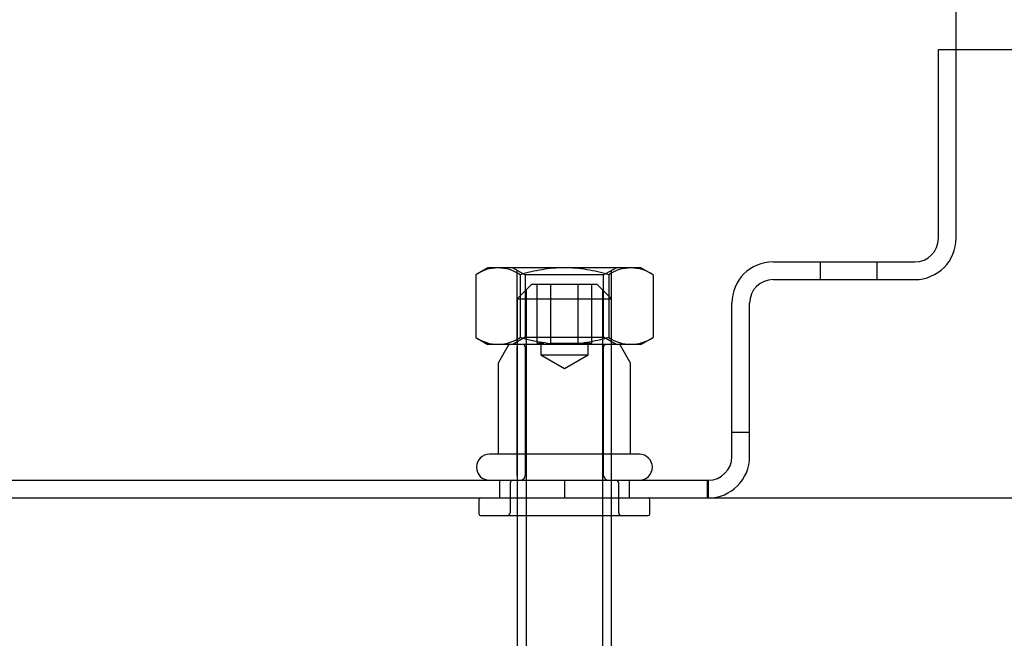
# Model space of a CAD drawing. Units: millimetres. Extents: x 0 to 420, y -2 to 297.
# Drawn here: x 193 to 276, y 142 to 195 of the extents above; entities that cross this region are included whole.
import ezdxf
from ezdxf.enums import TextEntityAlignment as Align
from ezdxf.lldxf.tags import DXFTag

# ---------------------------------------------------------------- set-up
doc = ezdxf.new("R2010")
doc.units = ezdxf.units.MM
doc.layers.add('DV1_Standard', color=7, linetype='Continuous')
doc.layers.add('Standard', color=7, linetype='Continuous')
doc.styles.add('SEACAD_Solid_Edge_ANSI', font='seans.ttf')
tags = doc.linetypes.add('HIDDEN2', pattern=[4.7625, 3.175, -1.5875]).pattern_tags.tags
tags[6:7] = [DXFTag(74, 4), DXFTag(75, 0), DXFTag(340, '0'), DXFTag(46, 0.0), DXFTag(50, 0.0), DXFTag(44, 0.0), DXFTag(45, 0.0)]
tags[4:5] = [DXFTag(74, 4), DXFTag(75, 0), DXFTag(340, '0'), DXFTag(46, 0.0), DXFTag(50, 0.0), DXFTag(44, 0.0), DXFTag(45, 0.0)]
doc.dimstyles.new('DIN', dxfattribs={"dimtxt": 3.5, "dimasz": 3.5, "dimexe": 1.75, "dimexo": 0, "dimgap": 0.875, "dimtad": 1, "dimtxsty": 'SEACAD_Solid_Edge_ANSI', "dimblk1": '_SE_FILLED', "dimblk2": '_SE_FILLED', "dimsah": 1, "dimcen": 1.75, "dimadec": 0, "dimazin": 0, "dimtfac": 1, "dimtmove": 0, "dimatfit": 3, "dimfxl": 1, "dimarcsym": 0})

# ---------------------------------------------------------------- blocks, each defined once
blk = doc.blocks.new('SE')
at = {"layer": 'DV1_Standard', "color": 7, "linetype": 'Continuous'}
for p, q in [((270.341, 192.284), (271.841, 192.284)), ((270.341, 176.284), (270.341, 192.284)), ((271.841, 176.284), (271.841, 192.284)), ((232.164, 173.784), (231.146, 173.196)), ((245.139, 173.784), (232.164, 173.784)), ((246.157, 173.196), (245.139, 173.784)), ((256.341, 174.284), (268.341, 174.284)), ((231.146, 173.196), (231.146, 167.872)), ((234.898, 173.196), (234.898, 167.872)), ((242.404, 173.196), (242.404, 167.872)), ((246.157, 173.196), (246.157, 167.872)), ((256.341, 172.784), (268.341, 172.784)), ((252.841, 157.784), (252.841, 170.784)), ((254.341, 157.784), (254.341, 170.784)), ((231.146, 167.872), (232.164, 167.284)), ((245.139, 167.284), (246.157, 167.872)), ((245.139, 167.284), (232.164, 167.284)), ((233.893, 167.184), (233.077, 165.771)), ((244.225, 165.771), (243.41, 167.184)), ((233.05, 165.671), (233.05, 157.984)), ((244.252, 157.984), (244.252, 165.671)), ((245.002, 157.984), (232.3, 157.984)), ((132.841, 155.784), (250.841, 155.784)), ((132.841, 154.284), (250.841, 154.284)), ((231.401, 154.134), (231.401, 152.934)), ((245.901, 152.934), (245.901, 154.134)), ((231.551, 152.784), (245.751, 152.784)), ((234.651, 152.784), (234.651, 104.72)), ((235.418, 152.784), (235.418, 103.953)), ((241.884, 152.784), (241.884, 103.953)), ((242.651, 104.72), (242.651, 152.784))]:
    blk.add_line(p, q, dxfattribs=at)
at = {"layer": 'DV1_Standard', "color": 7, "linetype": 'HIDDEN2'}
for p, q in [((234.276, 173.784), (235.328, 173.177)), ((234.651, 167.5), (234.651, 173.567)), ((241.975, 173.177), (243.026, 173.784)), ((242.651, 167.5), (242.651, 173.567)), ((260.341, 172.784), (260.341, 174.284)), ((265.139, 172.784), (265.139, 174.284)), ((241.975, 173.177), (235.328, 173.177)), ((235.328, 173.177), (235.328, 167.891)), ((241.975, 167.891), (241.975, 173.177)), ((235.901, 172.397), (234.651, 171.147)), ((235.418, 171.914), (235.418, 152.784)), ((235.901, 172.397), (241.401, 172.397)), ((236.342, 167.397), (236.342, 172.397)), ((237.497, 167.397), (237.497, 172.397)), ((239.806, 167.397), (239.806, 172.397)), ((240.961, 167.397), (240.961, 172.397)), ((242.651, 171.147), (241.401, 172.397)), ((241.884, 171.914), (241.884, 152.784)), ((234.651, 171.147), (242.651, 171.147)), ((234.651, 171.147), (234.651, 152.784)), ((242.651, 152.784), (242.651, 171.147)), ((235.328, 167.891), (234.276, 167.284)), ((235.328, 167.891), (241.975, 167.891)), ((243.026, 167.284), (241.975, 167.891)), ((234.651, 156.184), (234.651, 167.084)), ((235.328, 167.084), (235.328, 156.184)), ((236.342, 167.397), (236.919, 167.397)), ((236.651, 167.397), (236.651, 166.397)), ((237.497, 167.397), (238.651, 167.397)), ((238.651, 167.397), (239.806, 167.397)), ((239.806, 167.397), (240.383, 167.397)), ((240.383, 167.397), (240.961, 167.397)), ((240.651, 166.397), (240.651, 167.397)), ((241.975, 156.184), (241.975, 167.084)), ((242.651, 156.184), (242.651, 167.084)), ((236.651, 166.397), (240.651, 166.397)), ((236.651, 166.397), (238.651, 165.242)), ((238.651, 165.242), (240.651, 166.397)), ((254.341, 159.835), (252.841, 159.835)), ((233.151, 155.784), (233.151, 154.284)), ((233.151, 155.784), (233.151, 154.284)), ((234.051, 155.534), (234.051, 153.034)), ((238.651, 155.784), (238.651, 154.284)), ((238.651, 155.784), (238.651, 154.284)), ((243.251, 153.034), (243.251, 155.534)), ((244.151, 155.784), (244.151, 154.284)), ((244.151, 155.784), (244.151, 154.284)), ((250.741, 155.784), (250.741, 154.284)), ((250.841, 155.784), (250.841, 154.284))]:
    blk.add_line(p, q, dxfattribs=at)
at = {"layer": 'DV1_Standard', "color": 7, "linetype": 'Continuous'}
for centre, radius, start, end in [((268.341, 176.284), 3.5, 270, 360), ((268.341, 176.284), 2, 270, 0), ((233.022, 170.41), 3.359, 56.04117, 123.95883), ((244.28, 170.41), 3.359, 56.04117, 123.95883), ((256.341, 170.784), 3.5, 90, 180), ((256.341, 170.784), 2, 90, 180), ((233.022, 170.658), 3.359, 236.04117, 303.95883), ((244.28, 170.658), 3.359, 236.04117, 303.95883), ((234.066, 167.084), 0.2, 90, 150), ((243.237, 167.084), 0.2, 30, 90), ((233.25, 165.671), 0.2, 150, 180), ((244.052, 165.671), 0.2, 0, 30), ((232.3, 156.884), 1.1, 90, 270), ((245.002, 156.884), 1.1, 270, 90), ((250.841, 157.784), 2, 270, 0), ((250.841, 157.784), 3.5, 270, 360), ((231.551, 154.134), 0.15, 90, 180), ((245.751, 154.134), 0.15, 0, 90), ((231.551, 152.934), 0.15, 180, 270), ((245.751, 152.934), 0.15, 270, 0)]:
    blk.add_arc(centre, radius, start, end, dxfattribs=at)
at = {"layer": 'DV1_Standard', "color": 7, "linetype": 'HIDDEN2'}
for centre, radius, start, end in [((235.128, 167.084), 0.2, 0, 90), ((242.175, 167.084), 0.2, 90, 180), ((234.928, 156.184), 0.4, 270, 0), ((242.375, 156.184), 0.4, 180, 270), ((234.301, 155.534), 0.25, 90, 180), ((243.001, 155.534), 0.25, 0, 90), ((233.801, 153.034), 0.25, 270, 0), ((243.501, 153.034), 0.25, 180, 270)]:
    blk.add_arc(centre, radius, start, end, dxfattribs=at)
at = {"layer": 'DV1_Standard', "color": 7, "linetype": 'Continuous'}
for points in [[(242.404, 173.196), (241.797, 173.371), (241.183, 173.517), (239.93, 173.72), (239.287, 173.777), (238.018, 173.777), (237.388, 173.722), (236.134, 173.52), (235.509, 173.372), (234.898, 173.196)], [(242.404, 167.872), (241.797, 167.696), (241.183, 167.551), (239.93, 167.347), (239.287, 167.291), (238.018, 167.291), (237.388, 167.345), (236.134, 167.548), (235.509, 167.695), (234.898, 167.872)]]:
    blk.add_open_spline(points, degree=3, knots=[0, 0, 0, 0, 0.25, 0.25, 0.5, 0.5, 0.75, 0.75, 1, 1, 1, 1], dxfattribs=at)
blk = doc.blocks.new('DMBLK20')
at = {"layer": 'Standard', "linetype": 'Continuous'}
for points in [[(115.341, 207.002), (111.841, 206.418), (115.341, 205.835)], [(268.341, 207.002), (268.341, 205.835), (271.841, 206.418)]]:
    blk.add_hatch(color=7, dxfattribs=at).paths.add_polyline_path(points)
at = {"layer": 'Standard', "color": 7, "linetype": 'Continuous'}
for p, q in [((111.841, 192.284), (111.841, 208.168)), ((271.841, 192.284), (271.841, 208.168)), ((111.841, 206.418), (271.841, 206.418))]:
    blk.add_line(p, q, dxfattribs=at)
at = {"layer": 'Standard', "color": 7, "linetype": 'Continuous', "style": 'SEACAD_Solid_Edge_ANSI'}
blk.add_text('160', height=3.5, dxfattribs=at).set_placement((187.733, 210.793), align=Align.TOP_LEFT)
blk = doc.blocks.new('_SE_FILLED')
at = {"color": 0}
blk.add_line((0, 0), (-1, 0), dxfattribs=at)
blk.add_solid([(0, 0), (-1, -0.1665), (-1, 0.1665), (0, 0)], dxfattribs=at)
blk = doc.blocks.new('DMBLK21')
at = {"layer": 'Standard', "linetype": 'Continuous'}
for points in [[(283.226, 188.784), (282.643, 192.284), (282.059, 188.784)], [(283.226, 157.784), (282.059, 157.784), (282.643, 154.284)]]:
    blk.add_hatch(color=7, dxfattribs=at).paths.add_polyline_path(points)
at = {"layer": 'Standard', "color": 7, "linetype": 'Continuous'}
for p, q in [((270.341, 192.284), (284.393, 192.284)), ((282.643, 192.284), (282.643, 154.284)), ((250.841, 154.284), (284.393, 154.284))]:
    blk.add_line(p, q, dxfattribs=at)
at = {"layer": 'Standard', "color": 7, "linetype": 'Continuous', "style": 'SEACAD_Solid_Edge_ANSI'}
for s, p in [('38', (278.268, 176.449)), ('min.', (278.268, 164.64))]:
    blk.add_text(s, height=3.5, rotation=90, dxfattribs=at).set_placement(p, align=Align.TOP_LEFT)

msp = doc.modelspace()

# ---------------------------------------------------------------- block references
at = {"layer": 'Standard'}
msp.add_blockref('SE', (0, 0), dxfattribs=at)

# ---------------------------------------------------------------- dimensions: what is measured, and where the dimension line sits
at = {"layer": 'Standard', "color": 7, "linetype": 'Continuous'}
for base, p1, p2, angle, text, picture, middle, dimtype in [((111.841, 206.418), (111.841, 192.284), (271.841, 192.284), 0, '\\A1;<>', 'DMBLK20', (191.841, 206.418), 161), ((282.643, 154.284), (270.341, 192.284), (250.841, 154.284), 90, '\\A1;min. <>', 'DMBLK21', (282.643, 173.284), 160)]:
    dim = msp.add_linear_dim(base=base, p1=p1, p2=p2, angle=angle, text=text, dimstyle='DIN', dxfattribs=at)
    dim.commit()
    dim.dimension.update_dxf_attribs({"geometry": picture, "text_midpoint": middle, "dimtype": dimtype})

doc.saveas('drawing.dxf')
